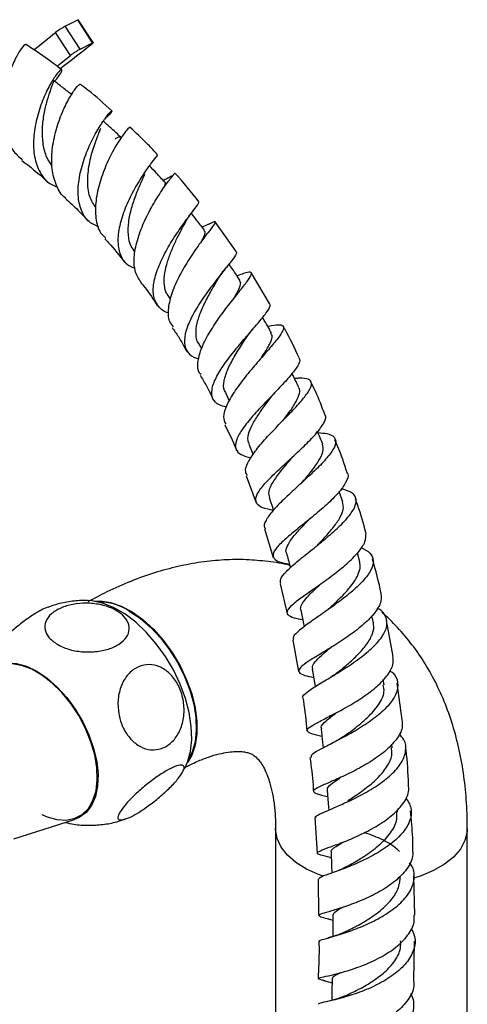
# Model space of a CAD drawing. Units: millimetres. Extents: x 5 to 995, y 5 to 995.
# Drawn here: x 861 to 894, y 848 to 920 of the extents above; entities that cross this region are included whole.
import ezdxf

# ---------------------------------------------------------------- set-up
doc = ezdxf.new("R2010")
doc.units = ezdxf.units.MM

msp = doc.modelspace()

# ---------------------------------------------------------------- linework, layer by layer
at = {"color": 7, "linetype": 'Continuous', "lineweight": 25}
for p, q in [((864.7, 919.443), (865.611, 919.908)), ((866.694, 918.232), (865.611, 919.908)), ((866.737, 918.248), (865.654, 919.923)), ((865.084, 917.315), (864.001, 918.99)), ((865.783, 917.768), (864.7, 919.443)), ((865.783, 917.768), (866.694, 918.232)), ((875.273, 905.051), (874.71, 904.782)), ((877.19, 903.009), (875.656, 905.177)), ((877.38, 901.278), (877.243, 901.233)), ((879.623, 899.208), (878.301, 901.431)), ((872.238, 899.719), (872.384, 899.501)), ((874.442, 896.298), (874.655, 895.924)), ((876.396, 892.711), (876.678, 892.121)), ((878.112, 888.957), (878.419, 888.189)), ((877.909, 886.632), (878.645, 884.664)), ((884.971, 884.71), (884.712, 885.5)), ((879.597, 885.049), (879.898, 884.133)), ((882.435, 883.398), (882.391, 883.36)), ((879.255, 882.764), (879.871, 880.683)), ((886.2, 880.364), (886.031, 881)), ((880.393, 878.765), (880.895, 876.575)), ((887.2, 875.917), (887.093, 876.425)), ((888.656, 873.447), (888.15, 876.073)), ((881.325, 874.652), (881.721, 872.352)), ((883.695, 873.863), (883.631, 873.823)), ((887.984, 871.39), (887.923, 871.776)), ((889.292, 868.828), (888.934, 871.512)), ((885.026, 867.611), (884.573, 867.323)), ((888.566, 866.793), (888.536, 867.058)), ((873.32, 865.134), (873.439, 865.331)), ((888.961, 862.132), (888.95, 862.287)), ((860.957, 860.15), (865.369, 861.56)), ((882.936, 861.679), (883.089, 859.111)), ((880.058, 860.91), (880.058, 840.497)), ((894.058, 840.497), (894.058, 860.91)), ((884.018, 858.792), (884.129, 858.76)), ((883.164, 857.2), (883.199, 854.556)), ((890.219, 854.58), (890.142, 857.463)), ((883.887, 854.32), (884.235, 854.216)), ((890.145, 849.8), (890.208, 852.688)), ((883.565, 849.813), (884.194, 849.632))]:
    msp.add_line(p, q, dxfattribs=at)
at = {"color": 7, "linetype": 'Continuous', "lineweight": 25, "flags": 128}
for points in [[(865.611, 919.908), (865.628, 919.916), (865.641, 919.921), (865.65, 919.924), (865.654, 919.923), (865.654, 919.923)], [(866.694, 918.232), (866.711, 918.241), (866.724, 918.246), (866.733, 918.249), (866.737, 918.248), (866.736, 918.245), (866.731, 918.238), (866.722, 918.229), (866.708, 918.217)], [(873.434, 865.308), (873.629, 865.739), (873.844, 866.519), (873.937, 867.396), (873.906, 868.351), (873.751, 869.361), (873.477, 870.402), (873.089, 871.449), (872.597, 872.479), (872.012, 873.467), (871.348, 874.39), (870.62, 875.226), (869.846, 875.956), (869.044, 876.562), (868.232, 877.031), (867.429, 877.351), (866.655, 877.515), (866.375, 877.535)], [(866.835, 877.49), (867.258, 877.508), (868.003, 877.404), (868.784, 877.137), (869.579, 876.715), (870.37, 876.148), (871.135, 875.45), (871.855, 874.64), (872.511, 873.739), (873.085, 872.77), (873.564, 871.759), (873.934, 870.731), (874.186, 869.712), (874.314, 868.731), (874.314, 867.811), (874.186, 866.977), (873.934, 866.25), (873.625, 865.728)], [(869.38, 876.773), (870.166, 876.247), (870.931, 875.587), (871.656, 874.812), (872.322, 873.941), (872.912, 872.997), (873.41, 872.005), (873.804, 870.989), (874.084, 869.977), (874.241, 868.994), (874.273, 868.067), (874.178, 867.218), (873.959, 866.471), (873.713, 865.982)], [(859.097, 872.426), (859.271, 872.569), (859.819, 872.859), (860.447, 872.986), (861.138, 872.948), (861.872, 872.745), (862.627, 872.383)], [(862.999, 861.921), (863.374, 861.759), (864.1, 861.559), (864.783, 861.521), (865.404, 861.647), (865.945, 861.934), (866.391, 862.372), (866.728, 862.95), (866.948, 863.651), (867.043, 864.455), (867.011, 865.338), (866.853, 866.275), (866.574, 867.24), (866.181, 868.204), (865.685, 869.14), (865.102, 870.02), (864.448, 870.82), (863.741, 871.516), (863.002, 872.089), (862.253, 872.522), (861.514, 872.802), (860.807, 872.922)], [(862.627, 872.383), (863.383, 871.873), (864.117, 871.228), (864.808, 870.469), (865.436, 869.616), (865.983, 868.694), (866.434, 867.73), (866.776, 866.751), (866.998, 865.785), (867.094, 864.861), (867.062, 864.005), (866.902, 863.241), (866.619, 862.592), (866.222, 862.076), (865.721, 861.708), (865.369, 861.56)], [(882.739, 872.543), (882.895, 871.566), (882.944, 871.254)], [(883.379, 868.159), (883.49, 867.186), (883.536, 866.782)], [(883.834, 863.69), (883.905, 862.724), (883.939, 862.249)], [(884.115, 859.156), (884.149, 858.198), (884.169, 857.66)], [(884.234, 854.562), (884.236, 853.614), (884.238, 853.031)], [(884.202, 849.928), (884.176, 848.989), (884.159, 848.366)]]:
    msp.add_lwpolyline(points, dxfattribs=at)
at = {"color": 8, "linetype": 'Continuous', "lineweight": 25, "flags": 128}
for points in [[(883.542, 857.416), (883.198, 857.539), (882.311, 857.94), (881.548, 858.418), (880.926, 858.961), (880.464, 859.554), (880.173, 860.182), (880.059, 860.829), (880.058, 860.9)], [(894.058, 860.911), (894.045, 860.666), (893.887, 860.023), (893.552, 859.402), (893.048, 858.82), (892.39, 858.292), (891.593, 857.832), (890.679, 857.452), (890.154, 857.286)]]:
    msp.add_lwpolyline(points, dxfattribs=at)
at = {"color": 7, "linetype": 'Continuous', "lineweight": 25}
for centre, radius, start, end in [((816.438, 977.329), 75.271, 307.66283, 309.18933), ((867.159, 914.886), 5.178, 118.35395, 127.58436), ((806.695, 992.544), 95.53, 307.11625, 308.91808), ((868.243, 913.211), 5.178, 118.35395, 127.58436), ((821.848, 970.262), 68.358, 308.23202, 309.23495), ((867.109, 873.234), 4.205, 57.31733, 90.14481)]:
    msp.add_arc(centre, radius, start, end, dxfattribs=at)
for points, knots in [([(861.831, 918.071), (861.824, 918.094), (861.801, 918.173), (861.497, 917.853), (861.048, 917.109), (860.574, 915.958), (860.222, 914.553), (860.093, 913.035), (860.282, 911.592), (860.756, 910.406), (861.317, 909.921), (861.569, 909.704)], [0, 0, 0, 0, 0.0486117, 0.1704819, 0.2926045, 0.4149004, 0.5372003, 0.6592868, 0.7809127, 0.9019016, 1, 1, 1, 1]), ([(864.444, 916.264), (864.224, 916.436), (863.376, 917.102), (862.501, 917.676), (861.853, 918.102)], [0, 0, 0, 0, 0.259038, 1, 1, 1, 1]), ([(863.923, 915.431), (864.027, 915.549), (864.346, 915.912), (864.499, 916.254), (864.425, 916.33), (864.073, 915.966), (863.57, 915.188), (863.034, 914.062), (862.591, 912.707), (862.355, 911.27), (862.408, 909.899), (862.809, 908.755), (863.404, 907.99), (863.957, 907.78), (864.156, 907.704)], [0, 0, 0, 0, 0.045046, 0.13775, 0.23036, 0.3227, 0.41457, 0.505789, 0.596221, 0.685827, 0.774641, 0.862819, 0.950567, 1, 1, 1, 1]), ([(863.75, 909.255), (863.612, 909.451), (863.296, 909.9), (863.069, 910.82), (863.012, 911.884), (863.129, 912.953), (863.35, 913.92), (863.619, 914.745), (863.813, 915.287), (863.913, 915.519), (863.845, 915.486), (863.843, 915.484)], [0, 0, 0, 0, 0.093959, 0.215607, 0.338105, 0.461508, 0.585891, 0.71112, 0.852708, 0.994891, 1, 1, 1, 1]), ([(865.203, 914.44), (864.977, 914.615), (864.525, 914.965), (864.073, 915.315), (863.847, 915.49)], [0, 0, 0, 0, 0.499999, 1, 1, 1, 1]), ([(864.734, 906.902), (864.726, 906.907), (864.398, 907.098), (864.025, 907.819), (863.687, 909.014), (863.714, 910.434), (864.006, 911.878), (864.482, 913.207), (865.029, 914.287), (865.497, 914.978), (865.784, 915.269), (865.782, 915.197), (865.781, 915.179)], [0, 0, 0, 0, 0.002907, 0.120111, 0.238255, 0.357271, 0.477027, 0.597318, 0.717954, 0.838675, 0.95926, 1, 1, 1, 1]), ([(868.105, 913.277), (867.53, 913.794), (866.775, 914.471), (865.992, 915.069), (865.807, 915.21)], [0, 0, 0, 0, 0.76278, 1, 1, 1, 1]), ([(867.144, 904.818), (866.934, 904.903), (866.398, 905.12), (865.882, 905.865), (865.603, 906.945), (865.666, 908.232), (866, 909.586), (866.519, 910.882), (867.113, 911.992), (867.66, 912.81), (868.048, 913.267), (868.16, 913.325), (868.024, 913.095), (867.703, 912.782), (867.586, 912.668)], [0, 0, 0, 0, 0.056312, 0.143706, 0.230986, 0.318411, 0.406201, 0.494592, 0.583711, 0.673625, 0.76431, 0.855646, 0.947461, 1, 1, 1, 1]), ([(868.753, 911.359), (868.536, 911.558), (868.125, 911.933), (867.714, 912.309), (867.52, 912.486)], [0, 0, 0, 0, 0.5293822, 1, 1, 1, 1]), ([(866.947, 906.189), (866.776, 906.448), (866.406, 907.013), (866.296, 908.222), (866.462, 909.564), (866.82, 910.804), (867.167, 911.67), (867.271, 911.938), (867.303, 912.02)], [0, 0, 0, 0, 0.158933, 0.345438, 0.533626, 0.723624, 0.915274, 1, 1, 1, 1]), ([(869.411, 912.072), (869.383, 912.057), (869.322, 912.025), (868.901, 911.507), (868.337, 910.637), (867.728, 909.463), (867.211, 908.11), (866.896, 906.705), (866.896, 905.416), (867.141, 904.462), (867.523, 904.101), (867.656, 903.976)], [0, 0, 0, 0, 0.104557, 0.222945, 0.341813, 0.461046, 0.580443, 0.699751, 0.818714, 0.937063, 1, 1, 1, 1]), ([(871.448, 910.064), (871.209, 910.321), (870.55, 911.029), (869.857, 911.669), (869.416, 912.077)], [0, 0, 0, 0, 0.3626784, 1, 1, 1, 1]), ([(868.738, 911.346), (868.712, 911.357), (868.652, 911.381), (868.503, 911.302), (868.347, 911.214), (868.343, 911.211)], [0, 0, 0, 0, 0.432199, 0.984058, 1, 1, 1, 1]), ([(861.526, 909.657), (862.107, 909.21), (862.755, 908.712), (863.374, 908.13), (863.437, 908.071)], [0, 0, 0, 0, 0.898159, 1, 1, 1, 1]), ([(871.43, 910.046), (871.422, 910.032), (871.405, 909.999), (871.014, 909.522), (870.429, 908.705), (869.752, 907.606), (869.127, 906.342), (868.674, 905.036), (868.491, 903.812), (868.657, 902.793), (869.09, 902.087), (869.595, 901.872), (869.799, 901.786)], [0, 0, 0, 0, 0.084054, 0.192349, 0.300151, 0.407236, 0.513432, 0.618666, 0.723028, 0.82668, 0.929945, 1, 1, 1, 1]), ([(871.974, 908.066), (871.768, 908.288), (871.397, 908.685), (871.027, 909.083), (870.864, 909.259)], [0, 0, 0, 0, 0.558348, 1, 1, 1, 1]), ([(869.819, 902.964), (869.709, 903.099), (869.436, 903.437), (869.283, 904.2), (869.306, 905.155), (869.529, 906.177), (869.864, 907.162), (870.236, 908.03), (870.426, 908.443), (870.516, 908.64)], [0, 0, 0, 0, 0.100226, 0.250108, 0.400805, 0.552567, 0.705427, 0.859437, 1, 1, 1, 1]), ([(870.215, 900.784), (870.054, 901.047), (869.73, 901.574), (869.702, 902.703), (869.973, 903.973), (870.498, 905.297), (871.157, 906.539), (871.833, 907.587), (872.375, 908.322), (872.691, 908.7), (872.67, 908.697), (872.663, 908.695)], [0, 0, 0, 0, 0.1153245, 0.2315925, 0.348637, 0.4662807, 0.5843838, 0.7027045, 0.8209719, 0.93892, 1, 1, 1, 1]), ([(872.47, 908.5), (872.464, 908.503), (872.451, 908.51), (872.337, 908.445), (872.152, 908.335), (871.956, 908.229), (871.867, 908.181)], [0, 0, 0, 0, 0.175203, 0.445376, 0.747298, 1, 1, 1, 1]), ([(874.462, 906.628), (873.895, 907.353), (873.325, 908.083), (872.708, 908.733), (872.705, 908.736)], [0, 0, 0, 0, 0.994929, 1, 1, 1, 1]), ([(871.913, 907.676), (871.934, 907.725), (872.023, 907.942), (872.05, 908.058), (871.972, 908.062), (871.969, 908.062)], [0, 0, 0, 0, 0.220795, 0.969382, 1, 1, 1, 1]), ([(864.715, 906.878), (865.021, 906.602), (865.591, 906.089), (866.129, 905.501), (866.378, 905.229)], [0, 0, 0, 0, 0.537916, 1, 1, 1, 1]), ([(872.261, 898.524), (872.254, 898.525), (871.905, 898.588), (871.485, 898.967), (871.102, 899.688), (871.122, 900.679), (871.459, 901.824), (872.041, 903.037), (872.755, 904.21), (873.482, 905.242), (874.084, 906.033), (874.469, 906.527), (874.467, 906.599), (874.466, 906.631)], [0, 0, 0, 0, 0.001848, 0.10283, 0.203417, 0.303813, 0.404282, 0.505093, 0.606538, 0.708777, 0.81192, 0.915898, 1, 1, 1, 1]), ([(873.286, 904.798), (873.408, 905.018), (873.662, 905.477), (873.969, 905.878), (874.128, 906.087)], [0, 0, 0, 0, 0.479993, 1, 1, 1, 1]), ([(874.876, 904.574), (874.682, 904.818), (874.362, 905.223), (874.041, 905.628), (873.913, 905.789)], [0, 0, 0, 0, 0.602584, 1, 1, 1, 1]), ([(872.267, 899.718), (872.189, 899.833), (871.999, 900.113), (871.907, 900.706), (871.953, 901.448), (872.15, 902.254), (872.454, 903.077), (872.81, 903.864), (873.117, 904.469), (873.261, 904.752), (873.307, 904.842)], [0, 0, 0, 0, 0.094866, 0.233016, 0.371756, 0.511179, 0.651464, 0.792573, 0.934541, 1, 1, 1, 1]), ([(875.174, 904.996), (875.268, 905.045), (875.57, 905.206), (875.705, 905.227), (875.59, 904.993), (875.153, 904.427), (874.503, 903.568), (873.75, 902.478), (873.027, 901.254), (872.461, 900.003), (872.185, 898.857), (872.2, 897.987), (872.475, 897.637), (872.579, 897.505)], [0, 0, 0, 0, 0.043961, 0.141881, 0.240307, 0.339327, 0.438935, 0.53899, 0.639302, 0.739641, 0.839815, 0.939621, 1, 1, 1, 1]), ([(867.604, 903.927), (867.693, 903.835), (868.196, 903.307), (868.658, 902.702), (869.039, 902.203)], [0, 0, 0, 0, 0.1757844, 1, 1, 1, 1]), ([(874.668, 903.775), (874.693, 903.822), (874.866, 904.164), (874.977, 904.44), (874.861, 904.513), (874.825, 904.535)], [0, 0, 0, 0, 0.101701, 0.726387, 1, 1, 1, 1]), ([(877.19, 903.01), (877.205, 902.965), (877.239, 902.861), (876.872, 902.356), (876.245, 901.569), (875.449, 900.563), (874.635, 899.437), (873.936, 898.288), (873.477, 897.217), (873.341, 896.302), (873.613, 895.628), (874.015, 895.263), (874.4, 895.189), (874.458, 895.178)], [0, 0, 0, 0, 0.076595, 0.179627, 0.28228, 0.384315, 0.485585, 0.586024, 0.685723, 0.784833, 0.883589, 0.982272, 1, 1, 1, 1]), ([(875.81, 900.921), (875.924, 901.101), (876.127, 901.422), (876.375, 901.732), (876.484, 901.868)], [0, 0, 0, 0, 0.5626952, 1, 1, 1, 1]), ([(877.466, 900.901), (877.289, 901.165), (877.02, 901.564), (876.752, 901.963), (876.662, 902.098)], [0, 0, 0, 0, 0.6624671, 1, 1, 1, 1]), ([(874.618, 894.028), (874.581, 894.064), (874.365, 894.271), (874.35, 894.891), (874.579, 895.859), (875.148, 896.986), (875.911, 898.152), (876.748, 899.264), (877.516, 900.221), (878.086, 900.944), (878.359, 901.388), (878.25, 901.533), (877.885, 901.458), (877.438, 901.295), (877.283, 901.239)], [0, 0, 0, 0, 0.019142, 0.11131, 0.204085, 0.297401, 0.391108, 0.48506, 0.579018, 0.672771, 0.766121, 0.858938, 0.951158, 1, 1, 1, 1]), ([(870.199, 900.773), (870.305, 900.645), (870.75, 900.108), (871.142, 899.493), (871.442, 899.024)], [0, 0, 0, 0, 0.237111, 1, 1, 1, 1]), ([(874.448, 896.303), (874.44, 896.312), (874.284, 896.481), (874.226, 896.969), (874.293, 897.756), (874.603, 898.658), (875.047, 899.583), (875.493, 900.372), (875.726, 900.778), (875.814, 900.93)], [0, 0, 0, 0, 0.008859, 0.183775, 0.359322, 0.53582, 0.713514, 0.89238, 1, 1, 1, 1]), ([(877.045, 899.629), (877.165, 899.849), (877.407, 900.293), (877.556, 900.71), (877.47, 900.835), (877.435, 900.885)], [0, 0, 0, 0, 0.368369, 0.743876, 1, 1, 1, 1]), ([(876.455, 891.661), (876.278, 891.704), (875.802, 891.82), (875.431, 892.238), (875.352, 892.905), (875.667, 893.769), (876.282, 894.763), (877.096, 895.819), (877.978, 896.855), (878.795, 897.791), (879.4, 898.54), (879.715, 899.029), (879.645, 899.156), (879.618, 899.205)], [0, 0, 0, 0, 0.0576484, 0.1549742, 0.2518982, 0.3486449, 0.4454604, 0.5426227, 0.6403563, 0.7387876, 0.8379685, 0.9378099, 1, 1, 1, 1]), ([(879.759, 897.061), (879.599, 897.343), (879.383, 897.722), (879.167, 898.102), (879.112, 898.2)], [0, 0, 0, 0, 0.741754, 1, 1, 1, 1]), ([(872.509, 897.458), (872.663, 897.241), (873.057, 896.683), (873.39, 896.06), (873.594, 895.679)], [0, 0, 0, 0, 0.3892, 1, 1, 1, 1]), ([(879.48, 897.553), (879.495, 897.556), (879.854, 897.64), (880.29, 897.695), (880.678, 897.615), (880.646, 897.28), (880.261, 896.699), (879.584, 895.892), (878.726, 894.913), (877.82, 893.841), (877.008, 892.76), (876.44, 891.767), (876.183, 890.944), (876.341, 890.574), (876.415, 890.401)], [0, 0, 0, 0, 0.003882, 0.0935562, 0.183501, 0.2739414, 0.3649661, 0.4566137, 0.5487955, 0.6413468, 0.7340513, 0.8267017, 0.9191195, 1, 1, 1, 1]), ([(881.773, 895.239), (881.453, 895.948), (881.1, 896.732), (880.667, 897.453), (880.626, 897.521)], [0, 0, 0, 0, 0.905454, 1, 1, 1, 1]), ([(876.436, 892.719), (876.4, 892.765), (876.229, 892.988), (876.276, 893.575), (876.559, 894.456), (877.092, 895.432), (877.603, 896.221), (877.858, 896.617), (877.925, 896.721)], [0, 0, 0, 0, 0.056281, 0.270971, 0.486624, 0.703585, 0.92216, 1, 1, 1, 1]), ([(877.932, 896.728), (878, 896.828), (878.138, 897.03), (878.324, 897.249), (878.418, 897.36)], [0, 0, 0, 0, 0.494612, 1, 1, 1, 1]), ([(879.033, 895.262), (879.101, 895.365), (879.371, 895.774), (879.684, 896.339), (879.873, 896.839), (879.754, 896.988), (879.713, 897.04)], [0, 0, 0, 0, 0.118057, 0.468575, 0.817607, 1, 1, 1, 1]), ([(881.765, 895.235), (881.798, 895.183), (881.893, 895.027), (881.611, 894.528), (881.008, 893.773), (880.145, 892.859), (879.185, 891.869), (878.271, 890.879), (877.547, 889.963), (877.129, 889.181), (877.104, 888.576), (877.46, 888.156), (878.005, 888.018), (878.268, 887.951)], [0, 0, 0, 0, 0.0497041, 0.1473285, 0.2447441, 0.3417339, 0.438132, 0.5338461, 0.6289121, 0.7234675, 0.8177053, 0.9118886, 1, 1, 1, 1]), ([(874.553, 893.988), (874.774, 893.621), (875.123, 893.041), (875.406, 892.409), (875.509, 892.178)], [0, 0, 0, 0, 0.633741, 1, 1, 1, 1]), ([(881.764, 893.076), (881.623, 893.371), (881.456, 893.72), (881.289, 894.068), (881.264, 894.122)], [0, 0, 0, 0, 0.84699, 1, 1, 1, 1]), ([(878.005, 886.668), (877.952, 886.749), (877.797, 886.983), (877.996, 887.575), (878.523, 888.41), (879.346, 889.371), (880.307, 890.38), (881.265, 891.362), (882.072, 892.239), (882.597, 892.947), (882.759, 893.447), (882.489, 893.713), (882.024, 893.786), (881.567, 893.743), (881.45, 893.732)], [0, 0, 0, 0, 0.047718, 0.139305, 0.231398, 0.323883, 0.41662, 0.50946, 0.602204, 0.694661, 0.786644, 0.878027, 0.968759, 1, 1, 1, 1]), ([(880.59, 890.641), (880.726, 890.822), (881.066, 891.276), (881.509, 891.93), (881.79, 892.539), (881.872, 892.918), (881.756, 893.044), (881.734, 893.069)], [0, 0, 0, 0, 0.171069, 0.427601, 0.683223, 0.937664, 1, 1, 1, 1]), ([(883.652, 891.119), (883.444, 891.678), (883.147, 892.479), (882.765, 893.231), (882.65, 893.458)], [0, 0, 0, 0, 0.698658, 1, 1, 1, 1]), ([(878.153, 888.963), (878.111, 889.048), (877.991, 889.29), (878.109, 889.832), (878.449, 890.56), (878.976, 891.365), (879.462, 892.019), (879.718, 892.369), (879.781, 892.456)], [0, 0, 0, 0, 0.110012, 0.314116, 0.518969, 0.724859, 0.931987, 1, 1, 1, 1]), ([(879.786, 892.459), (879.826, 892.511), (879.908, 892.614), (880.018, 892.729), (880.072, 892.787)], [0, 0, 0, 0, 0.498605, 1, 1, 1, 1]), ([(879.9, 884.129), (879.754, 884.15), (879.262, 884.217), (878.782, 884.442), (878.543, 884.849), (878.75, 885.424), (879.324, 886.148), (880.175, 886.991), (881.17, 887.903), (882.163, 888.823), (883.017, 889.69), (883.567, 890.427), (883.792, 890.911), (883.676, 891.077), (883.647, 891.117)], [0, 0, 0, 0, 0.0390181, 0.1320723, 0.2246789, 0.3169702, 0.4091539, 0.5014224, 0.5939984, 0.687027, 0.7806101, 0.8747725, 0.9694388, 1, 1, 1, 1]), ([(876.349, 890.371), (876.648, 889.784), (876.958, 889.179), (877.197, 888.536), (877.205, 888.516)], [0, 0, 0, 0, 0.9680649, 1, 1, 1, 1]), ([(883.164, 889.789), (883.393, 889.773), (883.937, 889.734), (884.389, 889.494), (884.513, 889.059), (884.218, 888.437), (883.571, 887.657), (882.665, 886.767), (881.633, 885.828), (880.632, 884.908), (879.799, 884.067), (879.319, 883.374), (879.156, 882.949), (879.298, 882.804), (879.32, 882.782)], [0, 0, 0, 0, 0.065252, 0.155165, 0.24555, 0.336503, 0.428059, 0.520168, 0.61271, 0.705517, 0.798395, 0.891173, 0.983666, 1, 1, 1, 1]), ([(883.497, 888.954), (883.375, 889.26), (883.252, 889.569), (883.128, 889.878), (883.127, 889.881)], [0, 0, 0, 0, 0.989375, 1, 1, 1, 1]), ([(881.976, 886.134), (882.184, 886.378), (882.643, 886.918), (883.213, 887.701), (883.581, 888.43), (883.523, 888.782), (883.494, 888.957)], [0, 0, 0, 0, 0.21597, 0.479181, 0.741338, 1, 1, 1, 1]), ([(885.277, 886.863), (885.17, 887.215), (884.921, 888.033), (884.587, 888.818), (884.396, 889.266)], [0, 0, 0, 0, 0.430159, 1, 1, 1, 1]), ([(881.297, 888.015), (881.309, 888.028), (881.333, 888.055), (881.364, 888.084), (881.38, 888.099)], [0, 0, 0, 0, 0.499883, 1, 1, 1, 1]), ([(879.629, 885.048), (879.595, 885.191), (879.519, 885.508), (879.841, 886.169), (880.418, 886.974), (880.968, 887.616), (881.249, 887.959), (881.291, 888.011)], [0, 0, 0, 0, 0.20453, 0.453431, 0.70348, 0.954885, 1, 1, 1, 1]), ([(885.273, 886.862), (885.292, 886.833), (885.414, 886.651), (885.215, 886.157), (884.685, 885.399), (883.806, 884.538), (882.76, 883.653), (881.689, 882.798), (880.753, 882.027), (880.091, 881.379), (879.804, 880.874), (879.967, 880.513), (880.411, 880.302), (880.907, 880.221), (881.073, 880.194)], [0, 0, 0, 0, 0.0174108, 0.1124801, 0.2074435, 0.3021242, 0.396381, 0.4901315, 0.5833747, 0.6762018, 0.7687354, 0.8611846, 0.9537255, 1, 1, 1, 1]), ([(880.445, 878.778), (880.422, 878.882), (880.369, 879.115), (880.803, 879.646), (881.572, 880.339), (882.588, 881.149), (883.685, 882.027), (884.707, 882.915), (885.501, 883.754), (885.952, 884.489), (885.973, 885.073), (885.614, 885.48), (885.082, 885.621), (884.843, 885.684)], [0, 0, 0, 0, 0.075833, 0.169784, 0.264139, 0.358781, 0.453582, 0.548376, 0.642974, 0.737206, 0.830927, 0.924061, 1, 1, 1, 1]), ([(883.097, 881.572), (883.312, 881.796), (883.767, 882.27), (884.391, 883), (884.846, 883.707), (885.062, 884.293), (884.976, 884.586), (884.939, 884.711)], [0, 0, 0, 0, 0.1928821, 0.409338, 0.6253215, 0.8403941, 1, 1, 1, 1]), ([(886.649, 882.486), (886.608, 882.652), (886.402, 883.49), (886.116, 884.308), (885.887, 884.964)], [0, 0, 0, 0, 0.199203, 1, 1, 1, 1]), ([(880.864, 881.005), (880.86, 881.01), (880.772, 881.138), (880.882, 881.472), (881.194, 882.025), (881.763, 882.682), (882.25, 883.185), (882.508, 883.463), (882.534, 883.491)], [0, 0, 0, 0, 0.010335, 0.249801, 0.489826, 0.730684, 0.972601, 1, 1, 1, 1]), ([(882.05, 876.123), (881.829, 876.166), (881.298, 876.269), (880.908, 876.486), (880.885, 876.821), (881.309, 877.28), (882.09, 877.871), (883.114, 878.58), (884.232, 879.378), (885.292, 880.222), (886.131, 881.058), (886.666, 881.844), (886.662, 882.274), (886.661, 882.488)], [0, 0, 0, 0, 0.066764, 0.160173, 0.253207, 0.345991, 0.438703, 0.531505, 0.624581, 0.718031, 0.811925, 0.906251, 1, 1, 1, 1]), ([(880.857, 881.005), (880.943, 880.681), (881.038, 880.323), (881.134, 879.964), (881.143, 879.93)], [0, 0, 0, 0, 0.904128, 1, 1, 1, 1]), ([(886.31, 881.408), (886.546, 881.283), (887.032, 881.027), (887.257, 880.461), (887.077, 879.767), (886.483, 878.971), (885.573, 878.124), (884.47, 877.278), (883.335, 876.485), (882.321, 875.788), (881.612, 875.224), (881.273, 874.854), (881.36, 874.708), (881.387, 874.663)], [0, 0, 0, 0, 0.089303, 0.183911, 0.279044, 0.374747, 0.471009, 0.567732, 0.664775, 0.761964, 0.85914, 0.956136, 1, 1, 1, 1]), ([(881.098, 880.098), (881.084, 880.102), (880.566, 880.248), (879.503, 880.4), (877.914, 880.544), (876.281, 880.523), (874.615, 880.359), (872.92, 880.043), (871.201, 879.577), (869.468, 878.955), (867.845, 878.248), (866.815, 877.689), (866.354, 877.439)], [0, 0, 0, 0, 0.003007, 0.108969, 0.216201, 0.325169, 0.436245, 0.549653, 0.66543, 0.783402, 0.903206, 1, 1, 1, 1]), ([(883.97, 876.964), (884.101, 877.084), (884.443, 877.398), (885, 877.941), (885.558, 878.565), (885.986, 879.176), (886.217, 879.747), (886.279, 880.149), (886.193, 880.335), (886.176, 880.371)], [0, 0, 0, 0, 0.1064039, 0.2776443, 0.4487084, 0.6194516, 0.7896568, 0.9592206, 1, 1, 1, 1]), ([(887.777, 878.005), (887.775, 878.019), (887.609, 878.877), (887.37, 879.728), (887.134, 880.564)], [0, 0, 0, 0, 0.016267, 1, 1, 1, 1]), ([(881.922, 876.825), (881.911, 876.846), (881.85, 876.966), (881.954, 877.237), (882.231, 877.65), (882.697, 878.135), (883.111, 878.52), (883.357, 878.751), (883.395, 878.786)], [0, 0, 0, 0, 0.049926, 0.276337, 0.50313, 0.730421, 0.95847, 1, 1, 1, 1]), ([(887.752, 878.001), (887.763, 877.795), (887.787, 877.351), (887.281, 876.564), (886.434, 875.721), (885.338, 874.896), (884.165, 874.141), (883.078, 873.491), (882.232, 872.969), (881.747, 872.574), (881.712, 872.288), (882.07, 872.091), (882.601, 871.979), (882.837, 871.929)], [0, 0, 0, 0, 0.082384, 0.177186, 0.271826, 0.366176, 0.460155, 0.553737, 0.646982, 0.739981, 0.832892, 0.92587, 1, 1, 1, 1]), ([(864.152, 874.327), (863.925, 874.485), (863.471, 874.802), (863.176, 875.408), (863.229, 876.023), (863.641, 876.582), (864.337, 877.016), (865.235, 877.289), (866.242, 877.377), (867.265, 877.271), (868.198, 876.973), (868.932, 876.507), (869.36, 875.922), (869.42, 875.295), (869.113, 874.709), (868.496, 874.232), (867.651, 873.906), (866.667, 873.759), (865.642, 873.806), (864.77, 874.013), (864.33, 874.236), (864.152, 874.327)], [0, 0, 0, 0, 0.054913, 0.109858, 0.164896, 0.218191, 0.270088, 0.3214, 0.37303, 0.425782, 0.480157, 0.536036, 0.592444, 0.647987, 0.701824, 0.754079, 0.805475, 0.856913, 0.909244, 0.963094, 1, 1, 1, 1]), ([(866.399, 877.527), (866.356, 877.531), (865.963, 877.566), (865.215, 877.496), (864.254, 877.344), (863.673, 877.131), (863.423, 877.039)], [0, 0, 0, 0, 0.042411, 0.38983, 0.737746, 1, 1, 1, 1]), ([(863.42, 877.048), (863.269, 876.988), (862.934, 876.855), (862.222, 876.417), (861.426, 875.84), (860.648, 875.184), (860.041, 874.594), (859.764, 874.267), (859.654, 874.136)], [0, 0, 0, 0, 0.148947, 0.329456, 0.508907, 0.690409, 0.876536, 1, 1, 1, 1]), ([(881.902, 876.829), (881.97, 876.503), (882.054, 876.105), (882.137, 875.707), (882.152, 875.635)], [0, 0, 0, 0, 0.818427, 1, 1, 1, 1]), ([(882.068, 870.42), (882.064, 870.424), (881.966, 870.505), (882.198, 870.736), (882.769, 871.163), (883.728, 871.729), (884.872, 872.415), (886.054, 873.199), (887.105, 874.037), (887.871, 874.88), (888.254, 875.679), (888.146, 876.371), (887.851, 876.806), (887.51, 876.967), (887.479, 876.982)], [0, 0, 0, 0, 0.003954, 0.102253, 0.200898, 0.299839, 0.398966, 0.498176, 0.597312, 0.696208, 0.794718, 0.892729, 0.990182, 1, 1, 1, 1]), ([(883.974, 876.966), (883.917, 876.917), (883.803, 876.816), (883.653, 876.71), (883.578, 876.656)], [0, 0, 0, 0, 0.497831, 1, 1, 1, 1]), ([(894.058, 860.91), (894.054, 861.279), (894.042, 862.322), (893.917, 864.004), (893.635, 865.93), (893.21, 867.783), (892.646, 869.547), (891.947, 871.205), (891.118, 872.745), (890.175, 874.162), (889.111, 875.431), (888.322, 876.262), (887.86, 876.63), (887.82, 876.662)], [0, 0, 0, 0, 0.059349, 0.167952, 0.276502, 0.384251, 0.490643, 0.595171, 0.697483, 0.79745, 0.895159, 0.990878, 1, 1, 1, 1]), ([(884.622, 872.32), (884.885, 872.535), (885.412, 872.967), (886.181, 873.686), (886.805, 874.422), (887.168, 875.137), (887.29, 875.647), (887.189, 875.884), (887.172, 875.924)], [0, 0, 0, 0, 0.192574, 0.385458, 0.577995, 0.770013, 0.9612, 1, 1, 1, 1]), ([(882.777, 872.542), (882.761, 872.612), (882.721, 872.792), (883.007, 873.164), (883.475, 873.605), (883.889, 873.945), (884.06, 874.086)], [0, 0, 0, 0, 0.187025, 0.48762, 0.788932, 1, 1, 1, 1]), ([(883.44, 867.627), (883.171, 867.688), (882.623, 867.813), (882.316, 867.998), (882.448, 868.247), (883.025, 868.594), (883.95, 869.063), (885.093, 869.663), (886.294, 870.378), (887.393, 871.18), (888.22, 872.024), (888.683, 872.802), (888.639, 873.249), (888.621, 873.44)], [0, 0, 0, 0, 0.089971, 0.183353, 0.276465, 0.369417, 0.462319, 0.555287, 0.648445, 0.741878, 0.835652, 0.929751, 1, 1, 1, 1]), ([(868.689, 868.92), (868.624, 869.266), (868.493, 869.956), (868.645, 871.006), (869.047, 871.906), (869.669, 872.554), (870.419, 872.884), (871.22, 872.877), (871.995, 872.538), (872.668, 871.891), (873.164, 870.99), (873.411, 869.928), (873.366, 868.837), (873.036, 867.863), (872.472, 867.126), (871.753, 866.694), (870.959, 866.596), (870.167, 866.835), (869.458, 867.392), (868.949, 868.129), (868.765, 868.689), (868.689, 868.92)], [0, 0, 0, 0, 0.054327, 0.108694, 0.163065, 0.215753, 0.267322, 0.31865, 0.370619, 0.423951, 0.478954, 0.535189, 0.591424, 0.646366, 0.699545, 0.751373, 0.802678, 0.854361, 0.907212, 0.961704, 1, 1, 1, 1]), ([(888.387, 872.435), (888.468, 872.377), (888.818, 872.127), (889.025, 871.565), (888.943, 870.778), (888.394, 869.933), (887.492, 869.092), (886.35, 868.3), (885.128, 867.6), (883.991, 867.02), (883.121, 866.575), (882.621, 866.274), (882.643, 866.146), (882.652, 866.092)], [0, 0, 0, 0, 0.029794, 0.128058, 0.226797, 0.326042, 0.425779, 0.525935, 0.626409, 0.727082, 0.827838, 0.928536, 1, 1, 1, 1]), ([(884.623, 872.321), (884.528, 872.246), (884.363, 872.118), (884.153, 871.99), (884.065, 871.936)], [0, 0, 0, 0, 0.579503, 1, 1, 1, 1]), ([(885.008, 867.602), (885.259, 867.782), (885.839, 868.201), (886.818, 869.006), (887.621, 869.931), (888.047, 870.758), (887.956, 871.218), (887.922, 871.392)], [0, 0, 0, 0, 0.174166, 0.403416, 0.632305, 0.860394, 1, 1, 1, 1]), ([(882.054, 870.418), (882.066, 870.35), (882.206, 869.547), (882.277, 868.748), (882.341, 868.017)], [0, 0, 0, 0, 0.085032, 1, 1, 1, 1]), ([(883.438, 868.161), (883.416, 868.205), (883.333, 868.373), (883.723, 868.758), (884.197, 869.125), (884.533, 869.376), (884.54, 869.381)], [0, 0, 0, 0, 0.149002, 0.5693429, 0.9907873, 1, 1, 1, 1]), ([(889.286, 868.827), (889.307, 868.639), (889.36, 868.174), (888.91, 867.382), (888.077, 866.523), (886.951, 865.731), (885.71, 865.048), (884.522, 864.497), (883.55, 864.085), (882.934, 863.793), (882.751, 863.592), (883.075, 863.422), (883.499, 863.322), (883.86, 863.236), (883.867, 863.234)], [0, 0, 0, 0, 0.064107, 0.15831, 0.252388, 0.346236, 0.439815, 0.533136, 0.626256, 0.719236, 0.812141, 0.905054, 0.998061, 1, 1, 1, 1]), ([(884.338, 869.273), (884.335, 869.271), (884.261, 869.223), (884.127, 869.158), (884.026, 869.106), (883.975, 869.08)], [0, 0, 0, 0, 0.016887, 0.505048, 1, 1, 1, 1]), ([(883.013, 861.681), (882.999, 861.694), (882.917, 861.764), (883.23, 861.934), (883.933, 862.252), (885, 862.702), (886.233, 863.291), (887.473, 864.009), (888.544, 864.825), (889.304, 865.697), (889.623, 866.567), (889.552, 867.293), (889.202, 867.672), (889.071, 867.813)], [0, 0, 0, 0, 0.022252, 0.123925, 0.225957, 0.32826, 0.430685, 0.533078, 0.635286, 0.737211, 0.838782, 0.939952, 1, 1, 1, 1]), ([(873.392, 865.34), (873.705, 865.497), (874.331, 865.811), (875.182, 866.136), (875.949, 866.362), (876.614, 866.489), (877.173, 866.536), (877.623, 866.521), (877.972, 866.462), (878.241, 866.372), (878.447, 866.262), (878.655, 866.098), (878.882, 865.848), (879.118, 865.501), (879.36, 865.03), (879.593, 864.419), (879.799, 863.658), (879.953, 862.772), (880.043, 861.852), (880.053, 861.196), (880.058, 860.91)], [0, 0, 0, 0, 0.05187, 0.103463, 0.154996, 0.206735, 0.259236, 0.313415, 0.370829, 0.43443, 0.511281, 0.581961, 0.642251, 0.697108, 0.748786, 0.803403, 0.856181, 0.908189, 0.960051, 1, 1, 1, 1]), ([(885.345, 862.948), (885.48, 863.035), (885.895, 863.303), (886.722, 863.877), (887.618, 864.649), (888.28, 865.488), (888.612, 866.225), (888.54, 866.648), (888.515, 866.801)], [0, 0, 0, 0, 0.095206, 0.293997, 0.492678, 0.690969, 0.888647, 1, 1, 1, 1]), ([(889.774, 864.13), (889.734, 864.957), (889.69, 865.866), (889.565, 866.785), (889.553, 866.867)], [0, 0, 0, 0, 0.909854, 1, 1, 1, 1]), ([(882.564, 866.081), (882.655, 865.414), (882.768, 864.584), (882.813, 863.767), (882.821, 863.607)], [0, 0, 0, 0, 0.804817, 1, 1, 1, 1]), ([(868.689, 862.088), (868.807, 862.263), (869.042, 862.613), (869.692, 863.294), (870.476, 863.992), (871.315, 864.634), (872.097, 865.137), (872.743, 865.457), (873.195, 865.57), (873.411, 865.465), (873.361, 865.147), (873.038, 864.638), (872.465, 863.989), (871.71, 863.283), (870.874, 862.613), (870.064, 862.061), (869.369, 861.68), (868.851, 861.501), (868.562, 861.54), (868.522, 861.757), (868.642, 861.993), (868.689, 862.088)], [0, 0, 0, 0, 0.055391, 0.1108, 0.16643, 0.220393, 0.272738, 0.324166, 0.375573, 0.427819, 0.481552, 0.53693, 0.5933, 0.64932, 0.703839, 0.756629, 0.808248, 0.859565, 0.911468, 0.964694, 1, 1, 1, 1]), ([(883.876, 863.687), (883.861, 863.717), (883.793, 863.848), (884.091, 864.131), (884.479, 864.418), (884.797, 864.628), (884.828, 864.648)], [0, 0, 0, 0, 0.11963, 0.536474, 0.953928, 1, 1, 1, 1]), ([(884.043, 858.786), (883.786, 858.849), (883.269, 858.975), (883.036, 859.107), (883.253, 859.272), (883.921, 859.515), (884.934, 859.878), (886.156, 860.384), (887.418, 861.034), (888.556, 861.812), (889.389, 862.678), (889.831, 863.474), (889.779, 863.948), (889.759, 864.129)], [0, 0, 0, 0, 0.093293, 0.18759, 0.28169, 0.375722, 0.469767, 0.563896, 0.658136, 0.752522, 0.847094, 0.941875, 1, 1, 1, 1]), ([(889.567, 863.164), (889.716, 862.915), (890.029, 862.392), (889.935, 861.515), (889.419, 860.616), (888.507, 859.762), (887.332, 859.003), (886.051, 858.374), (884.834, 857.891), (883.866, 857.551), (883.258, 857.337), (883.227, 857.244), (883.214, 857.202)], [0, 0, 0, 0, 0.092767, 0.194373, 0.296338, 0.398657, 0.501335, 0.604349, 0.70763, 0.811058, 0.914476, 1, 1, 1, 1]), ([(890.092, 859.368), (890.087, 859.651), (890.069, 860.585), (889.981, 861.534), (889.92, 862.195)], [0, 0, 0, 0, 0.3028543, 1, 1, 1, 1]), ([(864.707, 861.348), (864.914, 861.3), (865.464, 861.173), (866.383, 861.118), (867.437, 861.179), (868.382, 861.345), (868.947, 861.556), (869.182, 861.643)], [0, 0, 0, 0, 0.140087, 0.371478, 0.603185, 0.835223, 1, 1, 1, 1]), ([(885.364, 858.176), (885.695, 858.367), (886.365, 858.755), (887.493, 859.538), (888.404, 860.445), (888.95, 861.346), (888.921, 861.908), (888.909, 862.145)], [0, 0, 0, 0, 0.207307, 0.420473, 0.633395, 0.845667, 1, 1, 1, 1]), ([(889.115, 859.238), (888.909, 859.41), (888.398, 859.837), (887.448, 860.293), (886.772, 860.521), (886.533, 860.602)], [0, 0, 0, 0, 0.302806, 0.753311, 1, 1, 1, 1]), ([(890.049, 859.367), (890.066, 859.203), (890.116, 858.726), (889.678, 857.929), (888.834, 857.049), (887.672, 856.279), (886.381, 855.655), (885.128, 855.191), (884.085, 854.876), (883.391, 854.682), (883.157, 854.555), (883.34, 854.458), (883.778, 854.349), (883.966, 854.302)], [0, 0, 0, 0, 0.051501, 0.149346, 0.247059, 0.344599, 0.44197, 0.53919, 0.636273, 0.733245, 0.830124, 0.926981, 1, 1, 1, 1]), ([(884.162, 859.152), (884.146, 859.178), (884.067, 859.311), (884.344, 859.524), (884.789, 859.794), (884.962, 859.899)], [0, 0, 0, 0, 0.128168, 0.662236, 1, 1, 1, 1]), ([(883.281, 852.662), (883.266, 852.673), (883.199, 852.723), (883.557, 852.825), (884.323, 853.043), (885.451, 853.39), (886.74, 853.894), (888.028, 854.556), (889.132, 855.358), (889.915, 856.261), (890.229, 857.203), (890.19, 857.939), (889.909, 858.313), (889.842, 858.403)], [0, 0, 0, 0, 0.0281057, 0.1322801, 0.2367292, 0.3414012, 0.4462041, 0.5509809, 0.6555821, 0.7599017, 0.8638846, 0.9675226, 1, 1, 1, 1]), ([(885.388, 858.189), (885.213, 858.098), (884.854, 857.91), (884.452, 857.762), (884.247, 857.686)], [0, 0, 0, 0, 0.487574, 1, 1, 1, 1]), ([(885.395, 853.482), (885.513, 853.543), (885.897, 853.741), (886.743, 854.21), (887.734, 854.895), (888.562, 855.704), (889.109, 856.569), (889.148, 857.153), (889.167, 857.435)], [0, 0, 0, 0, 0.0824576, 0.2689343, 0.4554812, 0.6418175, 0.8277031, 1, 1, 1, 1]), ([(884.254, 854.563), (884.281, 854.644), (884.339, 854.817), (884.647, 854.995), (884.919, 855.139), (884.919, 855.139)], [0, 0, 0, 0, 0.469614, 0.999193, 1, 1, 1, 1]), ([(883.677, 849.786), (883.589, 849.808), (883.259, 849.893), (883.134, 849.952), (883.361, 850.045), (884.066, 850.192), (885.119, 850.457), (886.388, 850.875), (887.699, 851.464), (888.884, 852.214), (889.755, 853.096), (890.218, 853.91), (890.183, 854.408), (890.171, 854.579)], [0, 0, 0, 0, 0.036933, 0.138107, 0.239068, 0.339918, 0.440764, 0.541693, 0.642746, 0.743952, 0.845308, 0.946812, 1, 1, 1, 1]), ([(889.955, 853.627), (890.057, 853.424), (890.315, 852.908), (890.198, 852.032), (889.665, 851.081), (888.718, 850.217), (887.503, 849.489), (886.175, 848.924), (884.912, 848.53), (883.899, 848.286), (883.242, 848.158), (883.192, 848.103), (883.169, 848.077)], [0, 0, 0, 0, 0.067462, 0.171257, 0.275359, 0.379788, 0.484544, 0.589587, 0.694829, 0.800143, 0.905412, 1, 1, 1, 1]), ([(885.422, 853.495), (885.161, 853.374), (884.641, 853.132), (884.135, 852.991), (883.883, 852.921)], [0, 0, 0, 0, 0.502314, 1, 1, 1, 1]), ([(883.224, 852.663), (883.227, 852.484), (883.243, 851.569), (883.196, 850.675), (883.159, 849.956)], [0, 0, 0, 0, 0.19554, 1, 1, 1, 1]), ([(885.142, 848.699), (885.436, 848.835), (886.024, 849.108), (887.076, 849.689), (888.055, 850.405), (888.804, 851.245), (889.218, 852.035), (889.196, 852.527), (889.188, 852.707)], [0, 0, 0, 0, 0.179516, 0.359126, 0.538732, 0.718103, 0.897014, 1, 1, 1, 1]), ([(884.242, 849.921), (884.231, 849.945), (884.177, 850.051), (884.378, 850.181), (884.706, 850.342), (884.804, 850.391)], [0, 0, 0, 0, 0.16209, 0.748554, 1, 1, 1, 1]), ([(890.137, 849.8), (890.147, 849.626), (890.177, 849.112), (889.703, 848.283), (888.814, 847.392), (887.605, 846.651), (886.271, 846.089), (884.98, 845.708), (883.912, 845.487), (883.196, 845.382), (882.973, 845.318), (883.063, 845.284), (883.339, 845.213), (883.383, 845.202)], [0, 0, 0, 0, 0.0527963, 0.1563495, 0.2598511, 0.3632447, 0.4664912, 0.569571, 0.6724775, 0.77525, 0.8779612, 0.9806993, 1, 1, 1, 1]), ([(882.972, 843.462), (882.959, 843.468), (882.891, 843.5), (883.248, 843.538), (884.023, 843.666), (885.172, 843.917), (886.494, 844.335), (887.826, 844.938), (888.981, 845.716), (889.819, 846.635), (890.18, 847.635), (890.193, 848.4), (889.958, 848.786), (889.92, 848.85)], [0, 0, 0, 0, 0.025787, 0.131583, 0.237545, 0.343651, 0.449848, 0.556058, 0.662201, 0.768173, 0.873883, 0.979278, 1, 1, 1, 1]), ([(885.139, 848.698), (884.922, 848.61), (884.472, 848.43), (884.012, 848.321), (883.775, 848.265)], [0, 0, 0, 0, 0.48346, 1, 1, 1, 1])]:
    msp.add_open_spline(points, degree=3, knots=knots, dxfattribs=at)

doc.saveas('drawing.dxf')
